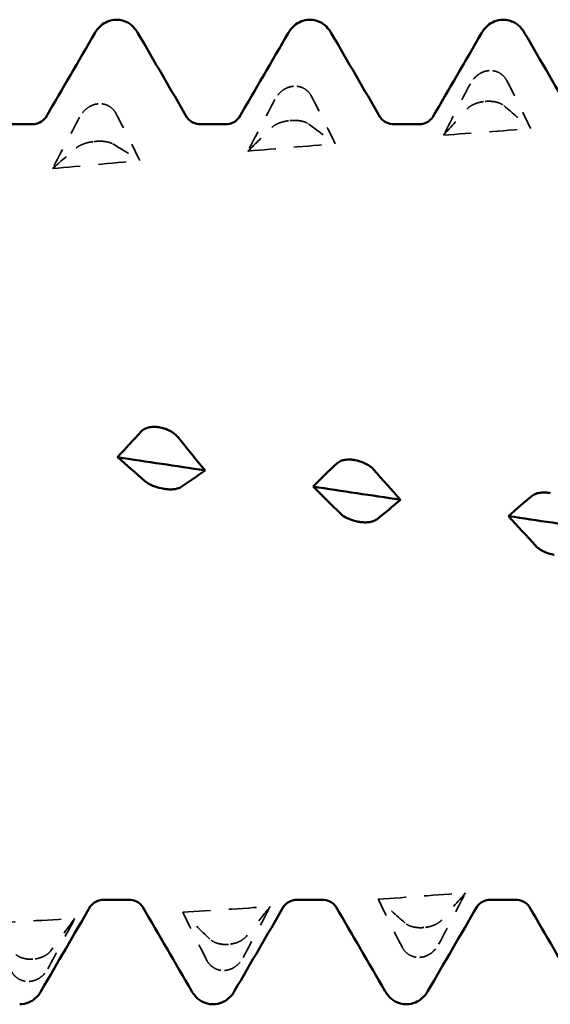
# Model space of a CAD drawing. Units: millimetres. Extents: x 0 to 420, y 0 to 297.
# Drawn here: x 104 to 106, y 169 to 175 of the extents above; entities that cross this region are included whole.
import ezdxf

# ---------------------------------------------------------------- set-up
doc = ezdxf.new("R2010")
doc.units = ezdxf.units.MM
doc.linetypes.add('DASHED', pattern=[0.2067, 0.1654, -0.0413])
doc.layers.add('Hidden (ANSI)', color=7, linetype='DASHED', lineweight=35)
doc.layers.add('Visible (ANSI)', color=7, linetype='Continuous', lineweight=50)

# ---------------------------------------------------------------- blocks, each defined once
blk = doc.blocks.new('DF12-SSA4-P-HT-S19-5.5 x 165')
at = {"layer": 'Hidden (ANSI)'}
for p, q in [((-73.9593, 2.4162), (-73.9593, 2.4162)), ((-75.0286, 2.3306), (-75.0286, 2.3306)), ((-76.0979, 2.2344), (-76.0979, 2.2344)), ((-73.9804, 2.2476), (-73.9804, 2.2476)), ((-75.0498, 2.1427), (-75.0497, 2.1427)), ((-76.1191, 2.0281), (-76.119, 2.0281)), ((-74.3157, -2.2749), (-74.3157, -2.2749)), ((-75.385, -2.3668), (-75.385, -2.3668)), ((-76.4543, -2.448), (-76.4544, -2.448)), ((-74.3369, -2.438), (-74.3368, -2.4379)), ((-75.4062, -2.5096), (-75.4062, -2.5096)), ((-76.4755, -2.5699), (-76.4755, -2.5699))]:
    blk.add_line(p, q, dxfattribs=at)
at = {"layer": 'Hidden (ANSI)', "ltscale": 0.249661}
for points, knots in [([(-73.9593, 2.4162), (-73.9594, 2.4161), (-73.9595, 2.4161), (-73.9599, 2.4161), (-73.96, 2.4161), (-73.9607, 2.416), (-73.9611, 2.416), (-73.9764, 2.4145), (-73.9907, 2.41), (-74.0148, 2.3973), (-74.0248, 2.3899), (-74.0448, 2.3706), (-74.0541, 2.3581), (-74.0614, 2.3443)], [0, 0, 0, 0, 0.00003856, 0.00003856, 0.00009395, 0.00009395, 0.00023492, 0.00023492, 0.00474662, 0.00474662, 0.0084616, 0.0084616, 0.01310557, 0.01310557, 0.01310557, 0.01310557]), ([(-75.0286, 2.3306), (-75.0287, 2.3305), (-75.0289, 2.3305), (-75.0292, 2.3305), (-75.0294, 2.3305), (-75.03, 2.3304), (-75.0305, 2.3304), (-75.0457, 2.3287), (-75.0601, 2.3241), (-75.0841, 2.3111), (-75.0941, 2.3037), (-75.1141, 2.2843), (-75.1234, 2.2716), (-75.1307, 2.2579)], [0, 0, 0, 0, 0.00003856, 0.00003856, 0.00009395, 0.00009395, 0.00023492, 0.00023492, 0.00474662, 0.00474662, 0.0084616, 0.0084616, 0.01310557, 0.01310557, 0.01310557, 0.01310557]), ([(-76.0979, 2.2344), (-76.098, 2.2344), (-76.0982, 2.2344), (-76.0985, 2.2344), (-76.0987, 2.2344), (-76.0993, 2.2343), (-76.0998, 2.2342), (-76.115, 2.2325), (-76.1294, 2.2277), (-76.1534, 2.2146), (-76.1634, 2.2071), (-76.1834, 2.1876), (-76.1928, 2.175), (-76.2, 2.1612)], [0, 0, 0, 0, 0.00003856, 0.00003856, 0.00009395, 0.00009395, 0.00023492, 0.00023492, 0.00474662, 0.00474662, 0.0084616, 0.0084616, 0.01310556, 0.01310556, 0.01310556, 0.01310556]), ([(-73.9804, 2.2476), (-73.9803, 2.2476), (-73.9801, 2.2476), (-73.9798, 2.2477), (-73.9797, 2.2477), (-73.979, 2.2477), (-73.9786, 2.2478), (-73.9633, 2.249), (-73.949, 2.2486), (-73.9249, 2.2454), (-73.9149, 2.243), (-73.8949, 2.2358), (-73.8856, 2.2306), (-73.8783, 2.2246)], [0, 0, 0, 0, 0.00003856, 0.00003856, 0.00009395, 0.00009395, 0.00023492, 0.00023492, 0.00474662, 0.00474662, 0.0084616, 0.0084616, 0.01310556, 0.01310556, 0.01310556, 0.01310556]), ([(-75.0497, 2.1427), (-75.0496, 2.1427), (-75.0495, 2.1427), (-75.0492, 2.1428), (-75.049, 2.1428), (-75.0483, 2.1428), (-75.0479, 2.1429), (-75.0326, 2.1443), (-75.0183, 2.1443), (-74.9942, 2.1419), (-74.9842, 2.1399), (-74.9642, 2.134), (-74.9549, 2.1296), (-74.9477, 2.1244)], [0, 0, 0, 0, 0.00003856, 0.00003856, 0.00009395, 0.00009395, 0.00023492, 0.00023492, 0.00474662, 0.00474662, 0.0084616, 0.0084616, 0.01310557, 0.01310557, 0.01310557, 0.01310557]), ([(-76.119, 2.0281), (-76.1189, 2.0281), (-76.1188, 2.0282), (-76.1185, 2.0282), (-76.1183, 2.0282), (-76.1176, 2.0283), (-76.1172, 2.0283), (-76.1019, 2.0299), (-76.0876, 2.0302), (-76.0635, 2.0287), (-76.0535, 2.0272), (-76.0335, 2.0226), (-76.0242, 2.019), (-76.017, 2.0147)], [0, 0, 0, 0, 0.00003856, 0.00003856, 0.00009395, 0.00009395, 0.00023492, 0.00023492, 0.00474662, 0.00474662, 0.0084616, 0.0084616, 0.01310557, 0.01310557, 0.01310557, 0.01310557]), ([(-74.3157, -2.2749), (-74.3159, -2.2749), (-74.316, -2.2749), (-74.3163, -2.2749), (-74.3165, -2.275), (-74.3171, -2.275), (-74.3176, -2.275), (-74.3328, -2.2763), (-74.3472, -2.2758), (-74.3713, -2.2723), (-74.3813, -2.2697), (-74.4012, -2.2622), (-74.4106, -2.2569), (-74.4178, -2.2506)], [0, 0, 0, 0, 0.00003856, 0.00003856, 0.00009395, 0.00009395, 0.00023492, 0.00023492, 0.00474662, 0.00474662, 0.0084616, 0.0084616, 0.01310557, 0.01310557, 0.01310557, 0.01310557]), ([(-75.385, -2.3668), (-75.3852, -2.3668), (-75.3853, -2.3668), (-75.3856, -2.3668), (-75.3858, -2.3668), (-75.3864, -2.3669), (-75.3869, -2.3669), (-75.4022, -2.3679), (-75.4165, -2.3671), (-75.4406, -2.3628), (-75.4506, -2.3598), (-75.4706, -2.3511), (-75.4799, -2.345), (-75.4871, -2.3379)], [0, 0, 0, 0, 0.00003856, 0.00003856, 0.00009395, 0.00009395, 0.00023492, 0.00023492, 0.00474662, 0.00474662, 0.0084616, 0.0084616, 0.01310557, 0.01310557, 0.01310557, 0.01310557]), ([(-74.3368, -2.4379), (-74.3367, -2.4379), (-74.3366, -2.4379), (-74.3363, -2.4379), (-74.3361, -2.4379), (-74.3355, -2.4378), (-74.335, -2.4378), (-74.3197, -2.4364), (-74.3054, -2.4319), (-74.2813, -2.4192), (-74.2713, -2.4119), (-74.2513, -2.3927), (-74.242, -2.3801), (-74.2348, -2.3664)], [0, 0, 0, 0, 0.00003856, 0.00003856, 0.00009395, 0.00009395, 0.00023492, 0.00023492, 0.00474662, 0.00474662, 0.0084616, 0.0084616, 0.01310557, 0.01310557, 0.01310557, 0.01310557]), ([(-76.4544, -2.448), (-76.4545, -2.448), (-76.4546, -2.448), (-76.4549, -2.448), (-76.4551, -2.448), (-76.4557, -2.4481), (-76.4562, -2.4481), (-76.4715, -2.449), (-76.4858, -2.4478), (-76.5099, -2.4426), (-76.5199, -2.4392), (-76.5399, -2.4293), (-76.5492, -2.4225), (-76.5564, -2.4146)], [0, 0, 0, 0, 0.00003856, 0.00003856, 0.00009395, 0.00009395, 0.00023492, 0.00023492, 0.00474662, 0.00474662, 0.0084616, 0.0084616, 0.01310557, 0.01310557, 0.01310557, 0.01310557]), ([(-75.4062, -2.5096), (-75.406, -2.5096), (-75.4059, -2.5096), (-75.4056, -2.5095), (-75.4054, -2.5095), (-75.4048, -2.5095), (-75.4043, -2.5094), (-75.389, -2.5082), (-75.3747, -2.5038), (-75.3506, -2.4915), (-75.3406, -2.4843), (-75.3206, -2.4653), (-75.3113, -2.4529), (-75.3041, -2.4393)], [0, 0, 0, 0, 0.00003856, 0.00003856, 0.00009395, 0.00009395, 0.00023492, 0.00023492, 0.00474662, 0.00474662, 0.0084616, 0.0084616, 0.01310557, 0.01310557, 0.01310557, 0.01310557]), ([(-76.4755, -2.5699), (-76.4753, -2.5699), (-76.4752, -2.5698), (-76.4749, -2.5698), (-76.4747, -2.5698), (-76.4741, -2.5698), (-76.4736, -2.5697), (-76.4584, -2.5686), (-76.444, -2.5645), (-76.4199, -2.5525), (-76.4099, -2.5454), (-76.39, -2.5268), (-76.3806, -2.5146), (-76.3734, -2.5012)], [0, 0, 0, 0, 0.00003856, 0.00003856, 0.00009395, 0.00009395, 0.00023492, 0.00023492, 0.00474662, 0.00474662, 0.0084616, 0.0084616, 0.01310557, 0.01310557, 0.01310557, 0.01310557])]:
    blk.add_open_spline(points, degree=3, knots=knots, dxfattribs=at)
at = {"layer": 'Hidden (ANSI)', "ltscale": 0.231373}
for points in [[(-73.8609, 2.3594), (-73.8666, 2.3706), (-73.874, 2.3808), (-73.8897, 2.3956), (-73.8971, 2.4009), (-73.9142, 2.4099), (-73.924, 2.4132), (-73.9412, 2.4162), (-73.9484, 2.4167), (-73.9564, 2.4163), (-73.9572, 2.4163), (-73.9582, 2.4162), (-73.9585, 2.4162), (-73.9588, 2.4162), (-73.9589, 2.4162), (-73.9591, 2.4162), (-73.9592, 2.4162), (-73.9593, 2.4162)], [(-74.9302, 2.2749), (-74.9359, 2.286), (-74.9434, 2.2961), (-74.9591, 2.3107), (-74.9664, 2.3159), (-74.9835, 2.3248), (-74.9933, 2.328), (-75.0106, 2.3308), (-75.0177, 2.3312), (-75.0257, 2.3308), (-75.0265, 2.3307), (-75.0275, 2.3306), (-75.0278, 2.3306), (-75.0281, 2.3306), (-75.0282, 2.3306), (-75.0284, 2.3306), (-75.0285, 2.3306), (-75.0286, 2.3306)], [(-75.9995, 2.1801), (-76.0052, 2.1911), (-76.0127, 2.2011), (-76.0284, 2.2154), (-76.0357, 2.2205), (-76.0528, 2.2291), (-76.0626, 2.2322), (-76.0799, 2.2348), (-76.087, 2.2352), (-76.095, 2.2347), (-76.0958, 2.2346), (-76.0968, 2.2345), (-76.0971, 2.2345), (-76.0974, 2.2345), (-76.0975, 2.2345), (-76.0977, 2.2345), (-76.0978, 2.2345), (-76.0979, 2.2344)], [(-74.0788, 2.2066), (-74.0731, 2.2129), (-74.0656, 2.2189), (-74.0499, 2.2283), (-74.0426, 2.2318), (-74.0255, 2.2386), (-74.0157, 2.2415), (-73.9985, 2.2453), (-73.9913, 2.2464), (-73.9833, 2.2473), (-73.9825, 2.2474), (-73.9815, 2.2475), (-73.9812, 2.2475), (-73.9809, 2.2476), (-73.9808, 2.2476), (-73.9806, 2.2476), (-73.9805, 2.2476), (-73.9804, 2.2476)], [(-75.1481, 2.1046), (-75.1424, 2.1102), (-75.135, 2.1157), (-75.1193, 2.1243), (-75.1119, 2.1276), (-75.0948, 2.1338), (-75.085, 2.1366), (-75.0678, 2.1403), (-75.0606, 2.1414), (-75.0526, 2.1424), (-75.0518, 2.1425), (-75.0508, 2.1426), (-75.0506, 2.1426), (-75.0502, 2.1427), (-75.0501, 2.1427), (-75.0499, 2.1427), (-75.0498, 2.1427), (-75.0498, 2.1427)], [(-76.2174, 1.9931), (-76.2117, 1.9981), (-76.2043, 2.0029), (-76.1886, 2.0106), (-76.1812, 2.0137), (-76.1641, 2.0195), (-76.1543, 2.0221), (-76.1371, 2.0256), (-76.1299, 2.0268), (-76.122, 2.0278), (-76.1211, 2.0279), (-76.1201, 2.028), (-76.1199, 2.028), (-76.1195, 2.0281), (-76.1194, 2.0281), (-76.1192, 2.0281), (-76.1192, 2.0281), (-76.1191, 2.0281)], [(-74.2173, -2.2331), (-74.223, -2.2396), (-74.2305, -2.2457), (-74.2462, -2.2553), (-74.2535, -2.259), (-74.2707, -2.2658), (-74.2805, -2.2688), (-74.2977, -2.2726), (-74.3048, -2.2737), (-74.3128, -2.2746), (-74.3136, -2.2747), (-74.3147, -2.2748), (-74.3149, -2.2748), (-74.3152, -2.2748), (-74.3153, -2.2749), (-74.3155, -2.2749), (-74.3156, -2.2749), (-74.3157, -2.2749)], [(-75.2866, -2.3223), (-75.2923, -2.3294), (-75.2998, -2.3361), (-75.3155, -2.3464), (-75.3228, -2.3503), (-75.34, -2.3576), (-75.3498, -2.3607), (-75.367, -2.3646), (-75.3741, -2.3657), (-75.3821, -2.3665), (-75.3829, -2.3666), (-75.384, -2.3667), (-75.3842, -2.3667), (-75.3845, -2.3667), (-75.3846, -2.3667), (-75.3848, -2.3667), (-75.3849, -2.3668), (-75.385, -2.3668)], [(-76.3559, -2.4011), (-76.3616, -2.4087), (-76.3691, -2.4159), (-76.3848, -2.4269), (-76.3922, -2.4311), (-76.4093, -2.4387), (-76.4191, -2.442), (-76.4363, -2.4459), (-76.4435, -2.447), (-76.4514, -2.4477), (-76.4522, -2.4478), (-76.4533, -2.4479), (-76.4535, -2.4479), (-76.4538, -2.4479), (-76.454, -2.4479), (-76.4541, -2.4479), (-76.4542, -2.448), (-76.4543, -2.448)], [(-74.4353, -2.3809), (-74.4295, -2.3921), (-74.4221, -2.4023), (-74.4064, -2.4172), (-74.399, -2.4225), (-74.3819, -2.4316), (-74.3721, -2.4349), (-74.3549, -2.4379), (-74.3477, -2.4384), (-74.3398, -2.4381), (-74.339, -2.4381), (-74.3379, -2.438), (-74.3377, -2.438), (-74.3373, -2.438), (-74.3372, -2.438), (-74.3371, -2.438), (-74.337, -2.438), (-74.3369, -2.438)], [(-75.5046, -2.4518), (-75.4989, -2.463), (-75.4914, -2.4732), (-75.4757, -2.4882), (-75.4684, -2.4935), (-75.4512, -2.5027), (-75.4414, -2.5062), (-75.4242, -2.5094), (-75.417, -2.5099), (-75.4091, -2.5097), (-75.4083, -2.5097), (-75.4072, -2.5096), (-75.407, -2.5096), (-75.4067, -2.5096), (-75.4066, -2.5096), (-75.4064, -2.5096), (-75.4063, -2.5096), (-75.4062, -2.5096)], [(-76.5739, -2.5116), (-76.5682, -2.5228), (-76.5607, -2.533), (-76.545, -2.5479), (-76.5377, -2.5533), (-76.5205, -2.5626), (-76.5107, -2.5661), (-76.4935, -2.5695), (-76.4864, -2.5701), (-76.4784, -2.57), (-76.4776, -2.5699), (-76.4765, -2.5699), (-76.4763, -2.5699), (-76.476, -2.5699), (-76.4759, -2.5699), (-76.4757, -2.5699), (-76.4756, -2.5699), (-76.4755, -2.5699)]]:
    blk.add_open_spline(points, degree=3, knots=[0, 0, 0, 0, 0.00378196, 0.00378196, 0.00651399, 0.00651399, 0.00964801, 0.00964801, 0.01182265, 0.01182265, 0.01207033, 0.01207033, 0.0121402, 0.0121402, 0.01217144, 0.01217144, 0.0121985, 0.0121985, 0.0121985, 0.0121985], dxfattribs=at)
at = {"layer": 'Hidden (ANSI)', "ltscale": 0.606686}
for points in [[(-74.0614, 2.3443), (-74.1108, 2.2506), (-74.16, 2.1566), (-74.2088, 2.0625)], [(-75.1307, 2.2579), (-75.1801, 2.1639), (-75.2293, 2.0697), (-75.2781, 1.9755)], [(-73.8783, 2.2246), (-73.8289, 2.1834), (-73.7797, 2.1414), (-73.7309, 2.0985)], [(-76.2, 2.1612), (-76.2494, 2.0674), (-76.2986, 1.9735), (-76.3474, 1.8795)], [(-74.9477, 2.1244), (-74.8983, 2.089), (-74.849, 2.0527), (-74.8002, 2.0155)], [(-76.017, 2.0147), (-75.9676, 1.9852), (-75.9184, 1.9548), (-75.8695, 1.9235)], [(-74.2348, -2.3664), (-74.1854, -2.2728), (-74.1362, -2.179), (-74.0873, -2.085)], [(-74.4178, -2.2506), (-74.4672, -2.2079), (-74.5164, -2.1642), (-74.5653, -2.1198)], [(-75.4871, -2.3379), (-75.5365, -2.2896), (-75.5857, -2.2405), (-75.6346, -2.1905)], [(-75.3041, -2.4393), (-75.2547, -2.3465), (-75.2055, -2.2534), (-75.1566, -2.1601)], [(-76.3734, -2.5012), (-76.324, -2.4096), (-76.2748, -2.3177), (-76.2259, -2.2255)]]:
    blk.add_open_spline(points, degree=3, dxfattribs=at)
at = {"layer": 'Hidden (ANSI)', "ltscale": 0.555882}
for points in [[(-73.7309, 2.0985), (-73.7734, 2.1857), (-73.8169, 2.2729), (-73.8609, 2.3594)], [(-74.8002, 2.0155), (-74.8427, 2.1024), (-74.8862, 2.189), (-74.9302, 2.2749)], [(-75.8695, 1.9235), (-75.912, 2.0095), (-75.9555, 2.0952), (-75.9995, 2.1801)], [(-74.2088, 2.0625), (-74.1663, 2.11), (-74.1228, 2.1581), (-74.0788, 2.2066)], [(-75.2781, 1.9755), (-75.2356, 2.0179), (-75.1921, 2.061), (-75.1481, 2.1046)], [(-76.3474, 1.8795), (-76.305, 1.9167), (-76.2615, 1.9547), (-76.2174, 1.9931)], [(-74.0873, -2.085), (-74.1298, -2.1338), (-74.1733, -2.1833), (-74.2173, -2.2331)], [(-74.5653, -2.1198), (-74.5228, -2.2071), (-74.4793, -2.2943), (-74.4353, -2.3809)], [(-75.6346, -2.1905), (-75.5921, -2.2779), (-75.5486, -2.3651), (-75.5046, -2.4518)], [(-75.1566, -2.1601), (-75.1991, -2.2137), (-75.2426, -2.2678), (-75.2866, -2.3223)], [(-76.2259, -2.2255), (-76.2684, -2.2835), (-76.3119, -2.3422), (-76.3559, -2.4011)]]:
    blk.add_open_spline(points, degree=3, dxfattribs=at)
at = {"layer": 'Hidden (ANSI)', "ltscale": 0.920529}
for points in [[(-74.2088, 2.0625), (-74.0495, 2.0748), (-73.8902, 2.0868), (-73.7309, 2.0985)], [(-75.2781, 1.9755), (-75.1188, 1.9891), (-74.9595, 2.0025), (-74.8002, 2.0155)], [(-76.3474, 1.8795), (-76.1881, 1.8945), (-76.0288, 1.9091), (-75.8695, 1.9235)], [(-74.5653, -2.1198), (-74.4059, -2.1085), (-74.2466, -2.0969), (-74.0873, -2.085)], [(-75.6346, -2.1905), (-75.4753, -2.1807), (-75.3159, -2.1706), (-75.1566, -2.1601)], [(-76.7039, -2.2514), (-76.5446, -2.2431), (-76.3853, -2.2344), (-76.2259, -2.2255)]]:
    blk.add_open_spline(points, degree=3, dxfattribs=at)
at = {"layer": 'Visible (ANSI)'}
for p, q in [((-75.998, 2.695), (-75.998, 2.695)), ((-74.94, 2.695), (-74.94, 2.695)), ((-73.882, 2.695), (-73.882, 2.695)), ((-76.5931, 2.1223), (-76.4609, 2.1223)), ((-75.5351, 2.1223), (-75.4029, 2.1223)), ((-74.4771, 2.1223), (-74.3449, 2.1223)), ((-75.7626, 0.4636), (-75.7626, 0.4636)), ((-74.6933, 0.2843), (-74.6933, 0.2843)), ((-75.7414, 0.1274), (-75.7415, 0.1274)), ((-73.624, 0.1037), (-73.624, 0.1037)), ((-74.6721, -0.0536), (-74.6722, -0.0536)), ((-76.0641, -2.1223), (-75.9319, -2.1223)), ((-75.0061, -2.1223), (-74.8739, -2.1223)), ((-73.9481, -2.1223), (-73.8159, -2.1223)), ((-75.469, -2.695), (-75.469, -2.695)), ((-74.411, -2.695), (-74.411, -2.695))]:
    blk.add_line(p, q, dxfattribs=at)
for points, knots in [([(-76.1157, 2.6218), (-76.1081, 2.6349), (-76.0984, 2.6493), (-76.072, 2.6717), (-76.0605, 2.6794), (-76.0323, 2.6912), (-76.0152, 2.695), (-75.998, 2.695)], [0, 0, 0, 0, 0.01569574, 0.01569574, 0.02397136, 0.02397136, 0.03259579, 0.03259579, 0.03259579, 0.03259579]), ([(-75.998, 2.695), (-75.9753, 2.695), (-75.9529, 2.6882), (-75.9203, 2.6699), (-75.9087, 2.6592), (-75.8915, 2.6397), (-75.8854, 2.6305), (-75.8803, 2.6218)], [0, 0, 0, 0, 0.01139768, 0.01139768, 0.0220789, 0.0220789, 0.03258383, 0.03258383, 0.03258383, 0.03258383]), ([(-75.0577, 2.6218), (-75.0501, 2.6349), (-75.0404, 2.6493), (-75.014, 2.6717), (-75.0025, 2.6794), (-74.9743, 2.6912), (-74.9572, 2.695), (-74.94, 2.695)], [0, 0, 0, 0, 0.01569574, 0.01569574, 0.02397136, 0.02397136, 0.03259579, 0.03259579, 0.03259579, 0.03259579]), ([(-74.94, 2.695), (-74.9173, 2.695), (-74.8949, 2.6882), (-74.8623, 2.6699), (-74.8507, 2.6592), (-74.8335, 2.6397), (-74.8274, 2.6305), (-74.8223, 2.6218)], [0, 0, 0, 0, 0.01139768, 0.01139768, 0.0220789, 0.0220789, 0.03258383, 0.03258383, 0.03258383, 0.03258383]), ([(-73.9997, 2.6218), (-73.9921, 2.6349), (-73.9824, 2.6493), (-73.956, 2.6717), (-73.9445, 2.6794), (-73.9163, 2.6912), (-73.8992, 2.695), (-73.882, 2.695)], [0, 0, 0, 0, 0.01569574, 0.01569574, 0.02397136, 0.02397136, 0.03259579, 0.03259579, 0.03259579, 0.03259579]), ([(-73.882, 2.695), (-73.8593, 2.695), (-73.8369, 2.6882), (-73.8043, 2.6699), (-73.7927, 2.6592), (-73.7755, 2.6397), (-73.7694, 2.6305), (-73.7643, 2.6218)], [0, 0, 0, 0, 0.01139768, 0.01139768, 0.0220789, 0.0220789, 0.03258383, 0.03258383, 0.03258383, 0.03258383]), ([(-76.4609, 2.1223), (-76.4397, 2.1223), (-76.4192, 2.1301), (-76.3966, 2.1449), (-76.3909, 2.1513), (-76.3854, 2.1581), (-76.3844, 2.1598), (-76.3841, 2.1603)], [0, 0, 0, 0, 0.01235171, 0.01235171, 0.02259999, 0.02259999, 0.0306123, 0.0306123, 0.0306123, 0.0306123]), ([(-75.6119, 2.1603), (-75.6115, 2.1596), (-75.6095, 2.1558), (-75.5979, 2.1443), (-75.5901, 2.1379), (-75.5671, 2.1266), (-75.5512, 2.1223), (-75.5351, 2.1223)], [0, 0, 0, 0, 0.01233365, 0.01233365, 0.0212641, 0.0212641, 0.03062847, 0.03062847, 0.03062847, 0.03062847]), ([(-75.4029, 2.1223), (-75.3817, 2.1223), (-75.3612, 2.1301), (-75.3386, 2.1449), (-75.3329, 2.1513), (-75.3274, 2.1581), (-75.3264, 2.1598), (-75.3261, 2.1603)], [0, 0, 0, 0, 0.01235171, 0.01235171, 0.02259999, 0.02259999, 0.0306123, 0.0306123, 0.0306123, 0.0306123]), ([(-74.5539, 2.1603), (-74.5535, 2.1596), (-74.5515, 2.1558), (-74.5399, 2.1443), (-74.5321, 2.1379), (-74.5091, 2.1266), (-74.4932, 2.1223), (-74.4771, 2.1223)], [0, 0, 0, 0, 0.01233365, 0.01233365, 0.0212641, 0.0212641, 0.03062847, 0.03062847, 0.03062847, 0.03062847]), ([(-74.3449, 2.1223), (-74.3237, 2.1223), (-74.3032, 2.1301), (-74.2806, 2.1449), (-74.2749, 2.1513), (-74.2694, 2.1581), (-74.2684, 2.1598), (-74.2681, 2.1603)], [0, 0, 0, 0, 0.01235171, 0.01235171, 0.02259999, 0.02259999, 0.0306123, 0.0306123, 0.0306123, 0.0306123]), ([(-75.861, 0.4417), (-75.8553, 0.4477), (-75.8478, 0.4529), (-75.8321, 0.4598), (-75.8248, 0.4621), (-75.8077, 0.4654), (-75.7979, 0.4661), (-75.7806, 0.4658), (-75.7735, 0.4652), (-75.7655, 0.464), (-75.7647, 0.4639), (-75.7637, 0.4637), (-75.7634, 0.4637), (-75.7631, 0.4637), (-75.763, 0.4636), (-75.7628, 0.4636), (-75.7627, 0.4636), (-75.7626, 0.4636)], [0, 0, 0, 0, 0.00378196, 0.00378196, 0.00651399, 0.00651399, 0.00964801, 0.00964801, 0.01182265, 0.01182265, 0.01207033, 0.01207033, 0.0121402, 0.0121402, 0.01217144, 0.01217144, 0.0121985, 0.0121985, 0.0121985, 0.0121985]), ([(-75.7626, 0.4636), (-75.7625, 0.4635), (-75.7623, 0.4635), (-75.762, 0.4635), (-75.7618, 0.4634), (-75.7612, 0.4633), (-75.7607, 0.4633), (-75.7455, 0.4605), (-75.7311, 0.4561), (-75.7071, 0.4456), (-75.6971, 0.4401), (-75.6771, 0.4263), (-75.6678, 0.4178), (-75.6605, 0.4089)], [0, 0, 0, 0, 0.00003856, 0.00003856, 0.00009395, 0.00009395, 0.00023492, 0.00023492, 0.00474662, 0.00474662, 0.0084616, 0.0084616, 0.01310557, 0.01310557, 0.01310557, 0.01310557]), ([(-74.7917, 0.2661), (-74.786, 0.2715), (-74.7785, 0.276), (-74.7628, 0.2821), (-74.7555, 0.284), (-74.7384, 0.2867), (-74.7286, 0.2872), (-74.7113, 0.2866), (-74.7042, 0.286), (-74.6962, 0.2848), (-74.6954, 0.2846), (-74.6943, 0.2845), (-74.6941, 0.2844), (-74.6938, 0.2844), (-74.6937, 0.2844), (-74.6935, 0.2843), (-74.6934, 0.2843), (-74.6933, 0.2843)], [0, 0, 0, 0, 0.00378196, 0.00378196, 0.00651399, 0.00651399, 0.00964801, 0.00964801, 0.01182265, 0.01182265, 0.01207033, 0.01207033, 0.0121402, 0.0121402, 0.01217144, 0.01217144, 0.0121985, 0.0121985, 0.0121985, 0.0121985]), ([(-74.6933, 0.2843), (-74.6932, 0.2843), (-74.693, 0.2842), (-74.6927, 0.2842), (-74.6925, 0.2842), (-74.6919, 0.2841), (-74.6914, 0.284), (-74.6762, 0.2812), (-74.6618, 0.277), (-74.6378, 0.2671), (-74.6278, 0.2619), (-74.6078, 0.2491), (-74.5984, 0.2412), (-74.5912, 0.233)], [0, 0, 0, 0, 0.00003856, 0.00003856, 0.00009395, 0.00009395, 0.00023492, 0.00023492, 0.00474662, 0.00474662, 0.0084616, 0.0084616, 0.01310557, 0.01310557, 0.01310557, 0.01310557]), ([(-75.7415, 0.1274), (-75.7416, 0.1274), (-75.7417, 0.1275), (-75.742, 0.1275), (-75.7422, 0.1275), (-75.7429, 0.1277), (-75.7433, 0.1277), (-75.7586, 0.1305), (-75.7729, 0.1343), (-75.797, 0.1427), (-75.807, 0.147), (-75.827, 0.1574), (-75.8363, 0.1637), (-75.8435, 0.1701)], [0, 0, 0, 0, 0.00003856, 0.00003856, 0.00009395, 0.00009395, 0.00023492, 0.00023492, 0.00474662, 0.00474662, 0.0084616, 0.0084616, 0.01310557, 0.01310557, 0.01310557, 0.01310557]), ([(-75.6431, 0.1369), (-75.6488, 0.1331), (-75.6562, 0.13), (-75.6719, 0.1261), (-75.6793, 0.125), (-75.6964, 0.1237), (-75.7062, 0.1237), (-75.7234, 0.1249), (-75.7306, 0.1257), (-75.7386, 0.1269), (-75.7394, 0.1271), (-75.7404, 0.1272), (-75.7406, 0.1273), (-75.741, 0.1273), (-75.7411, 0.1273), (-75.7413, 0.1274), (-75.7414, 0.1274), (-75.7414, 0.1274)], [0, 0, 0, 0, 0.00378196, 0.00378196, 0.00651399, 0.00651399, 0.00964801, 0.00964801, 0.01182265, 0.01182265, 0.01207033, 0.01207033, 0.0121402, 0.0121402, 0.01217144, 0.01217144, 0.0121985, 0.0121985, 0.0121985, 0.0121985]), ([(-73.7224, 0.0893), (-73.7167, 0.094), (-73.7092, 0.0979), (-73.6935, 0.103), (-73.6862, 0.1046), (-73.669, 0.1067), (-73.6592, 0.107), (-73.642, 0.1062), (-73.6349, 0.1054), (-73.6269, 0.1042), (-73.6261, 0.1041), (-73.625, 0.1039), (-73.6248, 0.1039), (-73.6245, 0.1038), (-73.6244, 0.1038), (-73.6242, 0.1038), (-73.6241, 0.1037), (-73.624, 0.1037)], [0, 0, 0, 0, 0.00378196, 0.00378196, 0.00651399, 0.00651399, 0.00964801, 0.00964801, 0.01182265, 0.01182265, 0.01207033, 0.01207033, 0.0121402, 0.0121402, 0.01217144, 0.01217144, 0.0121985, 0.0121985, 0.0121985, 0.0121985]), ([(-74.6722, -0.0536), (-74.6723, -0.0536), (-74.6724, -0.0536), (-74.6727, -0.0535), (-74.6729, -0.0535), (-74.6736, -0.0534), (-74.674, -0.0533), (-74.6893, -0.0505), (-74.7036, -0.0465), (-74.7277, -0.0374), (-74.7377, -0.0327), (-74.7577, -0.0212), (-74.767, -0.0142), (-74.7742, -0.007)], [0, 0, 0, 0, 0.00003856, 0.00003856, 0.00009395, 0.00009395, 0.00023492, 0.00023492, 0.00474662, 0.00474662, 0.0084616, 0.0084616, 0.01310556, 0.01310556, 0.01310556, 0.01310556]), ([(-74.5738, -0.0402), (-74.5795, -0.0447), (-74.5869, -0.0485), (-74.6026, -0.0533), (-74.61, -0.0548), (-74.6271, -0.0567), (-74.6369, -0.057), (-74.6541, -0.0561), (-74.6613, -0.0553), (-74.6692, -0.0541), (-74.6701, -0.054), (-74.6711, -0.0538), (-74.6713, -0.0537), (-74.6717, -0.0537), (-74.6718, -0.0537), (-74.672, -0.0536), (-74.672, -0.0536), (-74.6721, -0.0536)], [0, 0, 0, 0, 0.00378196, 0.00378196, 0.00651399, 0.00651399, 0.00964801, 0.00964801, 0.01182265, 0.01182265, 0.01207033, 0.01207033, 0.0121402, 0.0121402, 0.01217144, 0.01217144, 0.0121985, 0.0121985, 0.0121985, 0.0121985]), ([(-73.6029, -0.2344), (-73.603, -0.2344), (-73.6031, -0.2343), (-73.6034, -0.2343), (-73.6036, -0.2343), (-73.6042, -0.2341), (-73.6047, -0.2341), (-73.62, -0.2313), (-73.6343, -0.2271), (-73.6584, -0.2174), (-73.6684, -0.2123), (-73.6884, -0.1997), (-73.6977, -0.1921), (-73.7049, -0.1841)], [0, 0, 0, 0, 0.00003856, 0.00003856, 0.00009395, 0.00009395, 0.00023492, 0.00023492, 0.00474662, 0.00474662, 0.0084616, 0.0084616, 0.01310557, 0.01310557, 0.01310557, 0.01310557]), ([(-76.0641, -2.1223), (-76.0853, -2.1223), (-76.1058, -2.1301), (-76.1284, -2.1449), (-76.1341, -2.1513), (-76.1396, -2.1581), (-76.1406, -2.1598), (-76.1409, -2.1603)], [0, 0, 0, 0, 0.01235171, 0.01235171, 0.02259999, 0.02259999, 0.0306123, 0.0306123, 0.0306123, 0.0306123]), ([(-75.8551, -2.1603), (-75.8555, -2.1596), (-75.8575, -2.1558), (-75.8691, -2.1443), (-75.8769, -2.1379), (-75.8999, -2.1266), (-75.9158, -2.1223), (-75.9319, -2.1223)], [0, 0, 0, 0, 0.01233365, 0.01233365, 0.0212641, 0.0212641, 0.03062847, 0.03062847, 0.03062847, 0.03062847]), ([(-75.0061, -2.1223), (-75.0273, -2.1223), (-75.0478, -2.1301), (-75.0704, -2.1449), (-75.0761, -2.1513), (-75.0816, -2.1581), (-75.0826, -2.1598), (-75.0829, -2.1603)], [0, 0, 0, 0, 0.01235171, 0.01235171, 0.02259999, 0.02259999, 0.0306123, 0.0306123, 0.0306123, 0.0306123]), ([(-74.7971, -2.1603), (-74.7975, -2.1596), (-74.7995, -2.1558), (-74.8111, -2.1443), (-74.8189, -2.1379), (-74.8419, -2.1266), (-74.8578, -2.1223), (-74.8739, -2.1223)], [0, 0, 0, 0, 0.01233365, 0.01233365, 0.0212641, 0.0212641, 0.03062847, 0.03062847, 0.03062847, 0.03062847]), ([(-73.9481, -2.1223), (-73.9693, -2.1223), (-73.9898, -2.1301), (-74.0124, -2.1449), (-74.0181, -2.1513), (-74.0236, -2.1581), (-74.0246, -2.1598), (-74.0249, -2.1603)], [0, 0, 0, 0, 0.01235171, 0.01235171, 0.02259999, 0.02259999, 0.0306123, 0.0306123, 0.0306123, 0.0306123]), ([(-73.7391, -2.1603), (-73.7395, -2.1596), (-73.7415, -2.1558), (-73.7531, -2.1443), (-73.7609, -2.1379), (-73.7839, -2.1266), (-73.7998, -2.1223), (-73.8159, -2.1223)], [0, 0, 0, 0, 0.01233365, 0.01233365, 0.0212641, 0.0212641, 0.03062847, 0.03062847, 0.03062847, 0.03062847]), ([(-76.4093, -2.6218), (-76.4169, -2.6349), (-76.4266, -2.6493), (-76.453, -2.6717), (-76.4645, -2.6794), (-76.4927, -2.6912), (-76.5098, -2.695), (-76.527, -2.695)], [0, 0, 0, 0, 0.01569574, 0.01569574, 0.02397136, 0.02397136, 0.03259579, 0.03259579, 0.03259579, 0.03259579]), ([(-75.469, -2.695), (-75.4917, -2.695), (-75.5141, -2.6882), (-75.5467, -2.6699), (-75.5583, -2.6592), (-75.5755, -2.6397), (-75.5816, -2.6305), (-75.5867, -2.6218)], [0, 0, 0, 0, 0.01139768, 0.01139768, 0.0220789, 0.0220789, 0.03258383, 0.03258383, 0.03258383, 0.03258383]), ([(-75.3513, -2.6218), (-75.3589, -2.6349), (-75.3686, -2.6493), (-75.395, -2.6717), (-75.4065, -2.6794), (-75.4347, -2.6912), (-75.4518, -2.695), (-75.469, -2.695)], [0, 0, 0, 0, 0.01569574, 0.01569574, 0.02397136, 0.02397136, 0.03259579, 0.03259579, 0.03259579, 0.03259579]), ([(-74.411, -2.695), (-74.4337, -2.695), (-74.4561, -2.6882), (-74.4887, -2.6699), (-74.5003, -2.6592), (-74.5175, -2.6397), (-74.5236, -2.6305), (-74.5287, -2.6218)], [0, 0, 0, 0, 0.01139768, 0.01139768, 0.0220789, 0.0220789, 0.03258383, 0.03258383, 0.03258383, 0.03258383]), ([(-74.2933, -2.6218), (-74.3009, -2.6349), (-74.3106, -2.6493), (-74.337, -2.6717), (-74.3485, -2.6794), (-74.3767, -2.6912), (-74.3938, -2.695), (-74.411, -2.695)], [0, 0, 0, 0, 0.01569574, 0.01569574, 0.02397136, 0.02397136, 0.03259579, 0.03259579, 0.03259579, 0.03259579])]:
    blk.add_open_spline(points, degree=3, knots=knots, dxfattribs=at)
for points in [[(-76.3841, 2.1603), (-76.2945, 2.3141), (-76.2051, 2.4679), (-76.1157, 2.6218)], [(-75.8803, 2.6218), (-75.7909, 2.4679), (-75.7015, 2.3141), (-75.6119, 2.1603)], [(-75.3261, 2.1603), (-75.2365, 2.3141), (-75.1471, 2.4679), (-75.0577, 2.6218)], [(-74.8223, 2.6218), (-74.7329, 2.4679), (-74.6435, 2.3141), (-74.5539, 2.1603)], [(-74.2681, 2.1603), (-74.1785, 2.3141), (-74.0891, 2.4679), (-73.9997, 2.6218)], [(-73.7643, 2.6218), (-73.6749, 2.4679), (-73.5855, 2.3141), (-73.4959, 2.1603)], [(-75.991, 0.2995), (-75.9485, 0.3477), (-75.905, 0.3952), (-75.861, 0.4417)], [(-75.6605, 0.4089), (-75.6111, 0.3479), (-75.5619, 0.2875), (-75.5131, 0.2278)], [(-75.8435, 0.1701), (-75.8929, 0.214), (-75.9422, 0.2571), (-75.991, 0.2995)], [(-75.991, 0.2995), (-75.8317, 0.2756), (-75.6724, 0.2517), (-75.5131, 0.2278)], [(-75.5131, 0.2278), (-75.5556, 0.1966), (-75.5991, 0.1663), (-75.6431, 0.1369)], [(-74.9217, 0.1389), (-74.8792, 0.1822), (-74.8357, 0.2246), (-74.7917, 0.2661)], [(-74.5912, 0.233), (-74.5418, 0.177), (-74.4926, 0.1216), (-74.4438, 0.0669)], [(-74.7742, -0.007), (-74.8236, 0.0423), (-74.8728, 0.091), (-74.9217, 0.1389)], [(-74.9217, 0.1389), (-74.7624, 0.1149), (-74.6031, 0.0909), (-74.4438, 0.0669)], [(-74.4438, 0.0669), (-74.4862, 0.0303), (-74.5297, -0.0055), (-74.5738, -0.0402)], [(-73.8524, -0.0223), (-73.8099, 0.0158), (-73.7664, 0.0531), (-73.7224, 0.0893)], [(-73.7049, -0.1841), (-73.7543, -0.1295), (-73.8035, -0.0755), (-73.8524, -0.0223)], [(-73.8524, -0.0223), (-73.6931, -0.0463), (-73.5338, -0.0703), (-73.3744, -0.0943)], [(-76.1409, -2.1603), (-76.2305, -2.3141), (-76.3199, -2.4679), (-76.4093, -2.6218)], [(-75.5867, -2.6218), (-75.6761, -2.4679), (-75.7655, -2.3141), (-75.8551, -2.1603)], [(-75.0829, -2.1603), (-75.1725, -2.3141), (-75.2619, -2.4679), (-75.3513, -2.6218)], [(-74.5287, -2.6218), (-74.6181, -2.4679), (-74.7075, -2.3141), (-74.7971, -2.1603)], [(-74.0249, -2.1603), (-74.1145, -2.3141), (-74.2039, -2.4679), (-74.2933, -2.6218)], [(-73.4707, -2.6218), (-73.5601, -2.4679), (-73.6495, -2.3141), (-73.7391, -2.1603)]]:
    blk.add_open_spline(points, degree=3, dxfattribs=at)

msp = doc.modelspace()

# ---------------------------------------------------------------- block references
msp.add_blockref('DF12-SSA4-P-HT-S19-5.5 x 165', (180.0602, 172.1298))

doc.saveas('drawing.dxf')
